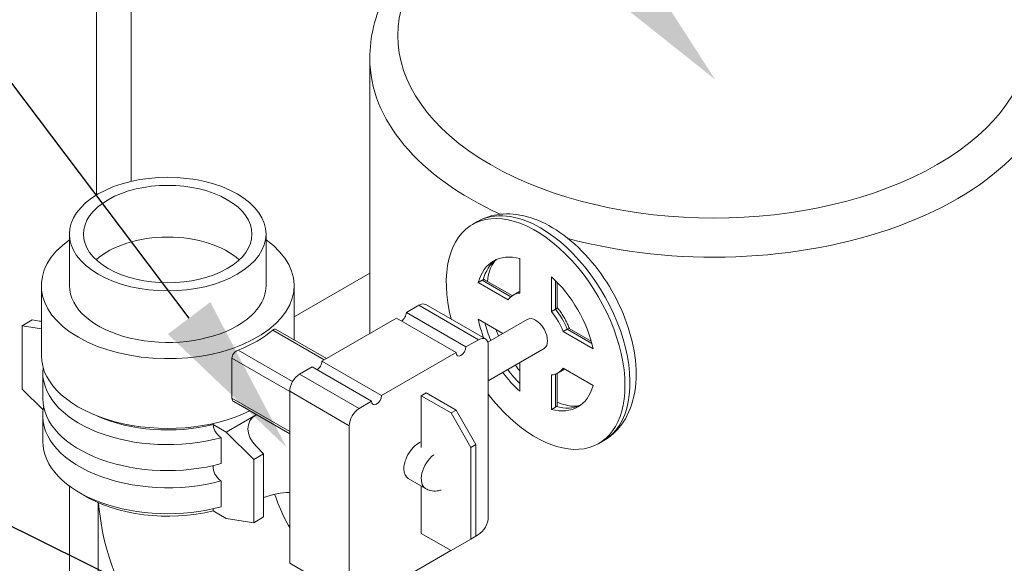
# Model space of a CAD drawing. Units: inches. Extents: x 0 to 1083, y 0 to 319.
# Drawn here: x 60 to 77, y 184 to 194 of the extents above; entities that cross this region are included whole.
import ezdxf
from ezdxf import colors
from ezdxf.entities.mleader import LeaderData, LeaderLine
from ezdxf.math import Vec2, Vec3

# ---------------------------------------------------------------- set-up
doc = ezdxf.new("R2010")
doc.units = ezdxf.units.IN
doc.header["$MEASUREMENT"] = 0
doc.styles.get("Standard").update_dxf_attribs({"font": 'arial.ttf'})

msp = doc.modelspace()

# ---------------------------------------------------------------- linework, layer by layer
at = {"lineweight": 5, "extrusion": (0, 0.816497, 0.57735)}
for p, q in [((61.21723, 190.62698), (61.21723, 195.66938)), ((61.83723, 190.87024), (61.83723, 195.66938)), ((66.08573, 188.16174), (66.08573, 193.05747)), ((68.00169, 190.15339), (67.9133, 190.10236)), ((60.73801, 189.93233), (60.73801, 189.01377)), ((64.23801, 189.93233), (64.23801, 189.01377)), ((68.75545, 188.88278), (68.75545, 189.49749)), ((66.08573, 189.23747), (64.73801, 188.45936)), ((69.32114, 189.17089), (69.32114, 188.55618)), ((60.23801, 189.01377), (60.23801, 187.7727)), ((64.73801, 189.01377), (64.73801, 188.04687)), ((68.01605, 189.0706), (68.08676, 189.11142)), ((68.01605, 189.0706), (68.5484, 188.76324)), ((68.08676, 189.11142), (68.59671, 188.817)), ((68.62185, 188.83631), (68.12921, 189.12073)), ((69.39185, 189.10438), (69.39185, 188.59701)), ((69.42114, 188.62385), (69.42114, 189.07494)), ((68.6383, 188.84662), (68.70901, 188.88744)), ((66.95764, 188.66513), (66.73667, 188.53755)), ((66.95764, 188.66513), (68.0183, 188.05276)), ((67.08264, 188.67751), (68.1433, 188.06514)), ((66.73667, 188.53755), (67.79733, 187.92518)), ((69.32114, 188.55618), (69.39185, 188.59701)), ((60.07324, 188.40344), (59.89647, 188.30138)), ((60.23801, 188.24708), (59.89647, 188.30138)), ((59.89647, 188.30138), (59.89647, 187.17462)), ((60.20759, 188.38208), (60.07324, 188.40344)), ((66.55989, 188.43549), (65.23406, 187.67002)), ((66.55989, 188.43549), (67.62055, 187.82312)), ((68.45545, 188.1637), (68.01605, 188.4174)), ((68.8883, 188.41361), (68.18653, 188.00844)), ((64.358, 188.22399), (65.27578, 187.69411)), ((64.4068, 188.2381), (65.31239, 187.71525)), ((69.5282, 188.19755), (69.59891, 188.23838)), ((69.5282, 188.19755), (70.06055, 187.8902)), ((69.59891, 188.23838), (70.0383, 187.9847)), ((70.02745, 188.02478), (69.6368, 188.25032)), ((68.0183, 188.05276), (67.79733, 187.92518)), ((68.19507, 184.88883), (68.19507, 187.9507)), ((64.71008, 187.30628), (63.73928, 187.86678)), ((67.62055, 187.82312), (66.29472, 187.05765)), ((69.1883, 187.89399), (68.19507, 187.32055)), ((63.63074, 187.72532), (64.65954, 187.13134)), ((63.63074, 187.01089), (63.63074, 187.72532)), ((65.23406, 187.67002), (66.29472, 187.05765)), ((68.75545, 187.1367), (68.75545, 187.64409)), ((60.26301, 187.46855), (60.26301, 187.00723)), ((65.05729, 187.56796), (64.83632, 187.44038)), ((64.83632, 187.44038), (65.89698, 186.82801)), ((65.05729, 187.56796), (66.11795, 186.95559)), ((69.32114, 187.42481), (69.32114, 186.8101)), ((69.39185, 187.43977), (69.39185, 186.85093)), ((69.42114, 186.88304), (69.42114, 187.45189)), ((69.4383, 187.46098), (69.50901, 187.5018)), ((70.06055, 187.237), (69.5282, 187.54436)), ((59.89647, 187.17462), (60.26999, 186.80269)), ((64.65954, 187.1342), (65.7202, 186.52183)), ((64.65954, 187.1342), (64.65954, 184.07234)), ((67.00201, 187.05469), (67.0904, 187.10572)), ((67.00201, 187.05469), (67.53234, 186.74851)), ((67.00201, 186.13185), (67.00201, 187.05469)), ((67.0904, 187.10572), (67.62073, 186.79954)), ((64.65954, 186.41691), (63.63074, 187.01089)), ((63.66308, 186.94994), (64.65954, 186.37463)), ((66.11795, 186.95559), (65.89698, 186.82801)), ((60.26301, 186.70105), (60.26301, 186.23973)), ((64.06133, 186.71329), (63.531, 186.40711)), ((64.06714, 186.71665), (64.06133, 186.71329)), ((67.53234, 186.74851), (67.62073, 186.79954)), ((67.53234, 186.74851), (67.88589, 186.13613)), ((67.62073, 186.79954), (67.97428, 186.18716)), ((69.39185, 186.85093), (69.32114, 186.8101)), ((63.29726, 186.54206), (63.531, 186.40711)), ((63.531, 186.40711), (64.0189, 185.92129)), ((65.7202, 186.52183), (65.7202, 183.45996)), ((63.43892, 186.30718), (63.43892, 185.84585)), ((67.88589, 186.13613), (67.97428, 186.18716)), ((67.97428, 186.18716), (67.97428, 184.55417)), ((70.25169, 186.25627), (70.1633, 186.20524)), ((64.19568, 186.02336), (64.0189, 185.92129)), ((64.19568, 186.02336), (64.06133, 186.15713)), ((64.19568, 184.89659), (64.19568, 186.02336)), ((67.88589, 186.13613), (67.88589, 184.50314)), ((64.0189, 185.92129), (64.0189, 184.79453)), ((63.43892, 185.53967), (63.43892, 185.07835)), ((66.77031, 185.58173), (67.07967, 185.40313)), ((60.73801, 180.68143), (60.73801, 185.4464)), ((67.00201, 184.6052), (67.00201, 185.44797)), ((61.25058, 179.96699), (61.25058, 185.15208)), ((63.531, 184.87209), (63.29726, 185.00705)), ((64.0189, 184.79453), (63.531, 184.87209)), ((64.19568, 184.89659), (64.0189, 184.79453)), ((67.53234, 184.29902), (67.00201, 184.6052)), ((67.88589, 184.50314), (67.53234, 184.29902)), ((67.88589, 184.50314), (67.97428, 184.55417)), ((67.97428, 184.55723), (68.0183, 184.58265)), ((66.29472, 183.58754), (67.52969, 184.30055)), ((64.65954, 184.07234), (65.7202, 183.45996))]:
    msp.add_line(p, q, dxfattribs=at)
at = {"lineweight": 5, "extrusion": (1.28609e-17, 1.11022e-16, -1)}
msp.add_ellipse((72.21073, 193.46572), major_axis=(-5.625, 0), ratio=0.57735027, start_param=-3.926990816987241, end_param=2.356194490192345, dxfattribs=at)
at = {"lineweight": 5}
for centre, major_axis, ratio, start_param, end_param in [((72.21073, 193.05747), (-6.125, 0), 0.57735027, 0, 0.90119459), ((72.21073, 193.05747), (6.125, 0), 0.57735027, -2.00873855, 0), ((62.48801, 189.93233), (-1.5, 0), 0.57735027, 0.7853981633974483, 7.068583470577035), ((69.0383, 188.1538), (-1.125, 1.94856), 0.57735027, -2.35619449, 1.12120582), ((62.48801, 189.01377), (-1.5, 0), 0.57735027, -2.58260279, -0.55898987), ((69.12669, 188.20483), (-0.75, 1.29904), 0.57735027, 0.05895972, 0.51766118), ((66.95764, 188.46101), (0.125, 0.21651), 0.57735027, 0, 0.78539816), ((69.12669, 188.20483), (0.75, -1.29904), 0.57735027, -1.99862339, -1.77215425), ((62.48801, 188.94641), (2.25, 0), 0.57735027, -0.98108922, -0.58970711), ((68.0183, 187.84863), (0.125, 0.21651), 0.57735027, -0.78539816, 0.78539816), ((62.48801, 187.7727), (-2.25, 0), 0.57735027, 0, 2.27754601), ((64.83632, 187.23626), (-0.125, -0.21651), 0.57735027, -2.35619449, -0.78539816), ((69.12669, 188.20483), (0.75, -1.29904), 0.57735027, -1.36943841, -1.14296927), ((69.0383, 188.1538), (1.125, -1.94856), 0.57735027, -1.34399873, 0.78539816), ((62.48801, 187.00723), (-2.225, 0), 0.57735027, 0, 2.01238227), ((69.12669, 188.20483), (0.75, -1.29904), 0.57735027, -0.51766118, -0.05895972), ((65.89698, 186.62389), (-0.125, -0.21651), 0.57735027, -2.35619449, -0.78539816), ((62.48801, 187.62165), (2.0375, 0), 0.57735027, -2.23018226, -1.1623609), ((62.48801, 186.23973), (-2.225, 0), 0.57735027, 0, 2.01238227), ((66.95781, 185.90649), (-0.1875, -0.32476), 0.57735027, -2.52364257, -0.78539816), ((67.26717, 185.72789), (-0.1875, -0.32476), 0.57735027, -2.18874641, 0), ((66.95781, 185.90649), (-0.1875, -0.32476), 0.57735027, -0.78539816, 0), ((64.41488, 185.12207), (0.49824, 0.11967), 0.35055267, 0.97549012, 1.94062217), ((63.5911, 184.0209), (1.655, -2.86654), 0.57735027, -2.27505307, -0.97190313), ((68.0183, 184.78677), (0.125, 0.21651), 0.57735027, -2.35619449, -0.78539816)]:
    msp.add_ellipse(centre, major_axis=major_axis, ratio=ratio, start_param=start_param, end_param=end_param, dxfattribs=at)
at = {"lineweight": 5, "extrusion": (7.00372e-17, -1.66533e-16, -1)}
msp.add_ellipse((62.48801, 189.93233), major_axis=(1.75, 0), ratio=0.57735027, start_param=-0.78539816, end_param=5.49778714, dxfattribs=at)
at = {"lineweight": 5, "extrusion": (2.60689e-16, 2.14608e-16, -1)}
msp.add_ellipse((69.12669, 188.20483), major_axis=(-1.125, 1.94856), ratio=0.57735027, start_param=0, end_param=0.78539816, dxfattribs=at)
at = {"lineweight": 5, "extrusion": (-5.92297e-17, 1.581e-16, -1)}
msp.add_ellipse((69.12669, 188.20483), major_axis=(1.125, -1.94856), ratio=0.57735027, start_param=-2.35619449, end_param=0, dxfattribs=at)
at = {"lineweight": 5, "extrusion": (-1.12488e-16, -1.66533e-16, -1)}
msp.add_ellipse((62.48801, 189.01377), major_axis=(-2.25, 0), ratio=0.57735027, start_param=-0.78539816, end_param=0.67967382, dxfattribs=at)
at = {"lineweight": 5, "extrusion": (8.39995e-17, -1.11022e-16, -1)}
msp.add_ellipse((62.48801, 189.01377), major_axis=(2.25, 0), ratio=0.57735027, start_param=-0.67967382, end_param=2.35619449, dxfattribs=at)
at = {"lineweight": 5, "extrusion": (1.57104e-16, 2.83e-16, -1)}
msp.add_ellipse((69.0383, 188.1538), major_axis=(-0.75, 1.29904), ratio=0.57735027, start_param=-0.51546537, end_param=0.51546537, dxfattribs=at)
at = {"lineweight": 5, "extrusion": (1.60822e-16, 2.21048e-16, -1)}
msp.add_ellipse((69.0383, 188.1538), major_axis=(0.75, -1.29904), ratio=0.57735027, start_param=-2.08626169, end_param=-1.05533096, dxfattribs=at)
at = {"lineweight": 5, "extrusion": (3.284e-17, -5.55112e-17, -1)}
msp.add_ellipse((62.48801, 189.01377), major_axis=(-1.75, 0), ratio=0.57735027, start_param=-2.35619449, end_param=0, dxfattribs=at)
at = {"lineweight": 5, "extrusion": (-7.93016e-17, 2.22045e-16, -1)}
msp.add_ellipse((62.48801, 189.01377), major_axis=(1.75, 0), ratio=0.57735027, start_param=0, end_param=0.78539816, dxfattribs=at)
at = {"lineweight": 5, "extrusion": (3.25363e-16, 3.80145e-16, -1)}
msp.add_ellipse((69.0383, 188.1538), major_axis=(-0.4, 0.69282), ratio=0.57735027, start_param=-0.26179939, end_param=0.26179939, dxfattribs=at)
at = {"lineweight": 5, "extrusion": (8.49925e-17, 2.41367e-16, -1)}
for centre, major_axis, end_param in [((69.10901, 188.19462), (-0.4, 0.69282), 0.11026663), ((69.0383, 188.1538), (-0.15, 0.25981), 3.14159265)]:
    msp.add_ellipse(centre, major_axis=major_axis, ratio=0.57735027, start_param=0, end_param=end_param, dxfattribs=at)
at = {"lineweight": 5, "extrusion": (-1.33067e-16, 2.69122e-16, -1)}
for centre in [(66.64828, 188.48652), (65.14567, 187.61899)]:
    msp.add_ellipse(centre, major_axis=(-0.0625, -0.10825), ratio=0.57735027, start_param=-2.35619449, end_param=-0.78539816, dxfattribs=at)
at = {"lineweight": 5, "extrusion": (-3.51927e-17, 1.71978e-16, -1)}
for major_axis, start_param, end_param in [((0.4, -0.69282), -1.83259571, -1.30899694), ((-0.75, 1.29904), -2.08626169, -1.77215425)]:
    msp.add_ellipse((69.0383, 188.1538), major_axis=major_axis, ratio=0.57735027, start_param=start_param, end_param=end_param, dxfattribs=at)
at = {"lineweight": 5, "extrusion": (1.81141e-16, 2.96878e-16, -1)}
msp.add_ellipse((69.10901, 188.19462), major_axis=(0.4, -0.69282), ratio=0.57735027, start_param=-1.83259571, end_param=-1.30899694, dxfattribs=at)
at = {"lineweight": 5, "extrusion": (1.96582e-16, -5.80773e-16, -1)}
msp.add_ellipse((60.56115, 188.58621), major_axis=(0.49824, 0.11967), ratio=0.35055267, start_param=-3.92570642, end_param=-3.84299205, dxfattribs=at)
at = {"lineweight": 5, "extrusion": (3.31999e-17, 2.75563e-16, -1)}
for major_axis, start_param, end_param in [((-0.75, 1.29904), -1.30242496, -1.05533096), ((0.4, -0.69282), -0.26179939, 0.26179939)]:
    msp.add_ellipse((69.0383, 188.1538), major_axis=major_axis, ratio=0.57735027, start_param=start_param, end_param=end_param, dxfattribs=at)
at = {"lineweight": 5, "extrusion": (-5.72369e-17, 2.89441e-16, -1)}
for centre in [(67.70894, 187.87415), (66.20634, 187.00662)]:
    msp.add_ellipse(centre, major_axis=(-0.0625, -0.10825), ratio=0.57735027, start_param=-2.35619449, end_param=0.78539816, dxfattribs=at)
at = {"lineweight": 5, "extrusion": (2.71262e-17, 1.11022e-16, -1)}
msp.add_ellipse((62.48801, 187.46855), major_axis=(-2.225, 0), ratio=0.57735027, start_param=-2.01238227, end_param=0.07071628, dxfattribs=at)
at = {"lineweight": 5, "extrusion": (3.84593e-16, 2.22045e-16, -1)}
msp.add_ellipse((69.10901, 188.19462), major_axis=(0.4, -0.69282), ratio=0.57735027, start_param=-0.11026663, end_param=0, dxfattribs=at)
at = {"lineweight": 5, "extrusion": (1.0903e-16, 2.55245e-16, -1)}
msp.add_ellipse((69.0383, 188.1538), major_axis=(0.75, -1.29904), ratio=0.57735027, start_param=-0.51546537, end_param=0.51546537, dxfattribs=at)
at = {"lineweight": 5, "extrusion": (9.91473e-17, -5.55112e-17, -1)}
msp.add_ellipse((62.48801, 186.70105), major_axis=(-2.225, 0), ratio=0.57735027, start_param=-2.01238227, end_param=0.11945922, dxfattribs=at)
at = {"lineweight": 5, "extrusion": (-2.28406e-17, -1.12137e-16, -1)}
for start_param, end_param in [(-1.11475467, 0.45604165), (-5.82714366, -5.810647)]:
    msp.add_ellipse((64.41488, 186.36125), major_axis=(-0.47313, 0.22617), ratio=0.71503449, start_param=start_param, end_param=end_param, dxfattribs=at)
at = {"lineweight": 5, "extrusion": (-2.78395e-17, 2.77556e-16, -1)}
msp.add_ellipse((62.48801, 186.08663), major_axis=(-2.0375, 0), ratio=0.57735027, start_param=-1.97923176, end_param=-0.74038367, dxfattribs=at)
at = {"lineweight": 5}
for points, knots in [([(66.08573, 193.05747), (66.08573, 193.43718), (66.17877, 193.81542), (66.53756, 194.54426), (66.81414, 194.89119), (67.53819, 195.53565), (68.00048, 195.82602), (69.05301, 196.30491), (69.64571, 196.49128), (70.89269, 196.74072), (71.54636, 196.8044), (72.85216, 196.80572), (73.50403, 196.74378), (74.74667, 196.49891), (75.33705, 196.31576), (76.4005, 195.83861), (76.87304, 195.54412), (77.6389, 194.86371), (77.93598, 194.47807), (78.26117, 193.73746), (78.33573, 193.39791), (78.33573, 193.05747)], [0.78539816, 0.78539816, 0.78539816, 0.78539816, 1.06231297, 1.06231297, 1.3608251, 1.3608251, 1.68877723, 1.68877723, 2.02267568, 2.02267568, 2.35443617, 2.35443617, 2.68510681, 2.68510681, 3.01683885, 3.01683885, 3.3507162, 3.3507162, 3.67871396, 3.67871396, 3.92699082, 3.92699082, 3.92699082, 3.92699082]), ([(68.00169, 190.15339), (68.12497, 190.22457), (68.26335, 190.26834), (68.55933, 190.30177), (68.71708, 190.28662), (69.05424, 190.19868), (69.23285, 190.11565), (69.58728, 189.88807), (69.76202, 189.73891), (70.0818, 189.39627), (70.22689, 189.20304), (70.47547, 188.79193), (70.57921, 188.57434), (70.73667, 188.13175), (70.79019, 187.90681), (70.83768, 187.46641), (70.83133, 187.25086), (70.74721, 186.85837), (70.67235, 186.67886), (70.47446, 186.41842), (70.37057, 186.32491), (70.25169, 186.25627)], [3.92699082, 3.92699082, 3.92699082, 3.92699082, 4.17356738, 4.17356738, 4.44485244, 4.44485244, 4.76840489, 4.76840489, 5.11673474, 5.11673474, 5.46275723, 5.46275723, 5.80603213, 5.80603213, 6.15116099, 6.15116099, 6.49994482, 6.49994482, 6.83082032, 6.83082032, 7.06858347, 7.06858347, 7.06858347, 7.06858347]), ([(68.18144, 189.09058), (68.18802, 189.15889), (68.20026, 189.21943), (68.24028, 189.34866), (68.27231, 189.40459), (68.317, 189.45725), (68.32928, 189.46927), (68.3418, 189.4796)], [3.246600106, 3.246600106, 3.246600106, 3.246600106, 3.436118313, 3.436118313, 3.72330936, 3.72330936, 3.830372339, 3.830372339, 3.830372339, 3.830372339]), ([(68.10382, 189.11939), (68.10973, 189.12143), (68.11485, 189.12256), (68.12326, 189.12292), (68.12658, 189.12225), (68.12921, 189.12073)], [-0.135887505, -0.135887505, -0.135887505, -0.135887505, -0.1078801283, -0.1078801283, -0.0814274847, -0.0814274847, -0.0814274847, -0.0814274847]), ([(68.75545, 188.90968), (68.74899, 188.90717), (68.74261, 188.90447), (68.727, 188.89729), (68.71789, 188.89257), (68.70901, 188.88744)], [2.2669393812, 2.2669393812, 2.2669393812, 2.2669393812, 2.3029217874, 2.3029217874, 2.3561944902, 2.3561944902, 2.3561944902, 2.3561944902]), ([(69.42114, 188.62385), (69.42114, 188.62308), (69.42098, 188.62224), (69.41951, 188.61825), (69.41642, 188.61448), (69.40642, 188.60609), (69.39989, 188.60165), (69.39185, 188.59701)], [-0.0811727554, -0.0811727554, -0.0811727554, -0.0811727554, -0.0704449359, -0.0704449359, -0.0340956259, -0.0340956259, 0, 0, 0, 0]), ([(69.63833, 188.24944), (69.62853, 188.27603), (69.61772, 188.3025), (69.59397, 188.35545), (69.58099, 188.38192), (69.55322, 188.43401), (69.53843, 188.45963), (69.50721, 188.50973), (69.49077, 188.5342), (69.45679, 188.58124), (69.43927, 188.60384), (69.42114, 188.62562)], [0.495343754, 0.495343754, 0.495343754, 0.495343754, 0.609959383, 0.609959383, 0.72691857, 0.72691857, 0.843877757, 0.843877757, 0.960836944, 0.960836944, 1.075452573, 1.075452573, 1.075452573, 1.075452573]), ([(64.358, 188.22399), (64.36695, 188.23172), (64.37634, 188.23743), (64.39327, 188.2423), (64.40084, 188.24153), (64.4068, 188.2381)], [0.1897656587, 0.1897656587, 0.1897656587, 0.1897656587, 0.2380402761, 0.2380402761, 0.2856947922, 0.2856947922, 0.2856947922, 0.2856947922]), ([(68.37764, 188.11878), (68.36894, 188.13838), (68.3605, 188.15801), (68.34409, 188.19745), (68.33613, 188.21725), (68.32844, 188.23704)], [2.5383501943, 2.5383501943, 2.5383501943, 2.5383501943, 2.5777465168, 2.5777465168, 2.6174025728, 2.6174025728, 2.6174025728, 2.6174025728]), ([(69.6368, 188.25032), (69.63613, 188.25071), (69.63532, 188.25099), (69.63113, 188.25171), (69.62633, 188.25092), (69.61406, 188.24646), (69.60694, 188.24302), (69.59891, 188.23838)], [0.0893764714, 0.0893764714, 0.0893764714, 0.0893764714, 0.1001587674, 0.1001587674, 0.1366926616, 0.1366926616, 0.1709614272, 0.1709614272, 0.1709614272, 0.1709614272]), ([(63.63074, 187.72532), (63.63074, 187.73813), (63.63353, 187.75271), (63.64474, 187.78158), (63.65315, 187.79587), (63.67249, 187.82089), (63.68481, 187.83324), (63.71152, 187.8536), (63.7259, 187.86161), (63.73928, 187.86678)], [0, 0, 0, 0, 0.047073018, 0.047073018, 0.094146036, 0.094146036, 0.142420654, 0.142420654, 0.190695271, 0.190695271, 0.190695271, 0.190695271]), ([(69.50901, 187.5018), (69.51789, 187.50693), (69.52653, 187.51247), (69.54056, 187.52239), (69.54609, 187.52657), (69.55149, 187.53091)], [5.4977871438, 5.4977871438, 5.4977871438, 5.4977871438, 5.5510598466, 5.5510598466, 5.5870422528, 5.5870422528, 5.5870422528, 5.5870422528]), ([(63.66308, 186.94994), (63.65342, 186.95551), (63.64492, 186.96399), (63.63357, 186.98523), (63.63074, 186.99799), (63.63074, 187.01089)], [-0.094769492, -0.094769492, -0.094769492, -0.094769492, -0.047384746, -0.047384746, 0, 0, 0, 0]), ([(69.42114, 186.88304), (69.42114, 186.88113), (69.42071, 186.87914), (69.41787, 186.87236), (69.41367, 186.86726), (69.40728, 186.86172)], [-0.0544275146, -0.0544275146, -0.0544275146, -0.0544275146, -0.0377898848, -0.0377898848, 0, 0, 0, 0]), ([(69.83823, 186.88771), (69.80732, 186.87617), (69.77059, 186.86873), (69.65396, 186.86745), (69.56107, 186.88445), (69.44317, 186.93352), (69.43222, 186.9383), (69.42114, 186.94334)], [0.882016641, 0.882016641, 0.882016641, 0.882016641, 1.099557429, 1.099557429, 1.432173744, 1.432173744, 1.465788874, 1.465788874, 1.465788874, 1.465788874]), ([(63.29726, 186.54206), (63.29726, 186.52358), (63.30121, 186.4996), (63.31415, 186.45755), (63.32564, 186.43211), (63.35013, 186.39088), (63.36765, 186.36791), (63.40022, 186.33413), (63.42116, 186.31743), (63.43892, 186.30718)], [-0.572870988, -0.572870988, -0.572870988, -0.572870988, -0.504972092, -0.504972092, -0.434485034, -0.434485034, -0.361096619, -0.361096619, -0.285738341, -0.285738341, -0.285738341, -0.285738341]), ([(63.30222, 185.81173), (63.29911, 185.80035), (63.29726, 185.78723), (63.29726, 185.75607), (63.30121, 185.73209), (63.31415, 185.69005), (63.32564, 185.6646), (63.35013, 185.62337), (63.36765, 185.6004), (63.40022, 185.56662), (63.42116, 185.54992), (63.43892, 185.53967)], [0.526296877, 0.526296877, 0.526296877, 0.526296877, 0.572869771, 0.572869771, 0.640768667, 0.640768667, 0.711255725, 0.711255725, 0.784644139, 0.784644139, 0.860002418, 0.860002418, 0.860002418, 0.860002418]), ([(64.65954, 184.70689), (64.62908, 184.76153), (64.59996, 184.8168), (64.50118, 185.01553), (64.44017, 185.1606), (64.39119, 185.30099)], [2.382232538, 2.382232538, 2.382232538, 2.382232538, 2.463884619, 2.463884619, 2.674365039, 2.674365039, 2.674365039, 2.674365039]), ([(67.35858, 185.3768), (67.33715, 185.36953), (67.31318, 185.36365), (67.24993, 185.35637), (67.20784, 185.35766), (67.13572, 185.37596), (67.1066, 185.38758), (67.07967, 185.40313)], [4.91590224, 4.91590224, 4.91590224, 4.91590224, 5.093096076, 5.093096076, 5.336214398, 5.336214398, 5.497787144, 5.497787144, 5.497787144, 5.497787144])]:
    msp.add_open_spline(points, degree=3, knots=knots, dxfattribs=at)
for points in [[(68.08676, 189.11142), (68.09253, 189.11476), (68.09835, 189.11751), (68.10382, 189.11939)], [(68.75545, 187.49742), (68.72895, 187.53042), (68.70297, 187.56438), (68.67764, 187.59916)], [(69.40728, 186.86172), (69.40292, 186.85793), (69.39763, 186.85426), (69.39185, 186.85093)], [(63.30222, 185.04422), (63.29911, 185.03284), (63.29726, 185.01972), (63.29726, 185.00705)]]:
    msp.add_open_spline(points, degree=3, dxfattribs=at)

# ---------------------------------------------------------------- leaders
ml = msp.add_multileader_mtext('Standard', dxfattribs=at)
ml.set_content('2', color=256)
ml.set_leader_properties(color=1, linetype='ByLayer', lineweight=-1)
ml.build(insert=Vec2(0, 0))
ml.multileader.update_dxf_attribs({"dogleg_length": 0.36, "arrow_head_size": 2.88, "scale": 16})
ctx = ml.context
ctx.base_point, ctx.scale, ctx.char_height, ctx.arrow_head_size, ctx.landing_gap_size, ctx.plane_origin = Vec3(29.10917, 214.15849), 16, 2.88, 2.88, 1.44, Vec3(58.38751, 191.18178)
ctx.text_align_type = 2
notes = []
notes.append((ctx, [(0, (1, 1, 0), (52.80918, 214.15849), (-1, 0), 18.91246, [(0, [(72.23548, 192.68188)], 0, [])])]))
ctx.mtext.insert, ctx.mtext.alignment, ctx.mtext.flow_direction = Vec3(32.45673, 215.59849), 3, 5
ml = msp.add_multileader_mtext('Standard', dxfattribs=at)
ml.set_content('3', color=256)
ml.set_leader_properties(color=1, linetype='ByLayer', lineweight=-1)
ml.build(insert=Vec2(0, 0))
ml.multileader.update_dxf_attribs({"dogleg_length": 0.36, "arrow_head_size": 2.88, "scale": 16})
ctx = ml.context
ctx.base_point, ctx.scale, ctx.char_height, ctx.arrow_head_size, ctx.landing_gap_size, ctx.plane_origin = Vec3(29.13078, 202.15849), 16, 2.88, 2.88, 1.44, Vec3(65.99826, 182.08614)
ctx.text_align_type = 2
notes.append((ctx, [(0, (1, 1, 0), (52.51091, 202.15849), (-1, 0), 18.61419, [(0, [(64.60318, 186.1376)], 0, [])])]))
ctx.mtext.insert, ctx.mtext.alignment, ctx.mtext.flow_direction = Vec3(32.45673, 203.62403), 3, 5
ml = msp.add_multileader_mtext('Standard', dxfattribs=at)
ml.set_content('4', color=256)
ml.set_leader_properties(color=1, linetype='ByLayer', lineweight=-1)
ml.build(insert=Vec2(0, 0))
ml.multileader.update_dxf_attribs({"dogleg_length": 0.36, "arrow_head_size": 2.88, "scale": 16})
ctx = ml.context
ctx.base_point, ctx.scale, ctx.char_height, ctx.arrow_head_size, ctx.landing_gap_size, ctx.plane_origin = Vec3(29.02469, 190.15849), 16, 2.88, 2.88, 1.44, Vec3(49.11646, 183.092)
ctx.text_align_type = 2
notes.append((ctx, [(0, (1, 1, 0), (48.7394, 190.15849), (-1, 0), 14.84268, [(0, [(68.52317, 180.36299)], 0, [])])]))
ctx.mtext.insert, ctx.mtext.alignment, ctx.mtext.flow_direction = Vec3(32.45673, 191.59849), 3, 5
for ctx, leaders in notes:
    for number, flags, end, landing, length, lines in leaders:
        leader = LeaderData()
        leader.index, (leader.has_last_leader_line, leader.has_dogleg_vector, leader.attachment_direction) = number, flags
        leader.last_leader_point, leader.dogleg_vector, leader.dogleg_length = Vec3(end), Vec3(landing), length
        for number, points, colour, breaks in lines:
            line = LeaderLine()
            line.index, line.vertices, line.color, line.breaks = number, Vec3.list(points), colors.encode_raw_color(colour), breaks
            leader.lines.append(line)
        ctx.leaders.append(leader)

doc.saveas('drawing.dxf')
